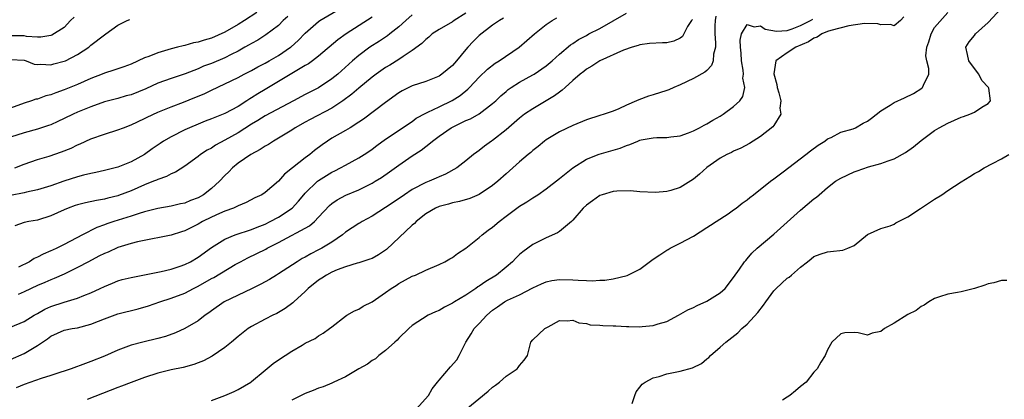
# Model space of a CAD drawing. Units: inches. Extents: x 2505000 to 2508000, y 1551000 to 1554000.
# Drawn here: x 2505452 to 2505599, y 1551620 to 1551677 of the extents above; entities that cross this region are included whole.
import ezdxf

# ---------------------------------------------------------------- set-up
doc = ezdxf.new("R2010")
doc.units = ezdxf.units.IN
doc.header["$MEASUREMENT"] = 0
doc.layers.add('LD25051551_2ft', color=95, linetype='Continuous')

msp = doc.modelspace()

# ---------------------------------------------------------------- linework, layer by layer
at = {"layer": 'LD25051551_2ft'}
for points, elevation in [([(2505519, 1551618.94), (2505522.33, 1551621.67), (2505523, 1551622.26), (2505523.44, 1551622.56), (2505524.02, 1551623), (2505525, 1551623.92), (2505526.68, 1551625), (2505526.82, 1551625.18), (2505527, 1551625.51), (2505527.72, 1551626.28), (2505528.19, 1551627), (2505528.59, 1551628.59), (2505528.72, 1551629), (2505529, 1551629.34), (2505530.81, 1551631), (2505531.28, 1551631.28), (2505533, 1551632.2), (2505534.15, 1551632.15), (2505535, 1551632.27), (2505535.86, 1551631.86), (2505537, 1551631.77), (2505537.59, 1551631.59), (2505539, 1551631.51), (2505539.45, 1551631.45), (2505541, 1551631.42), (2505541.4, 1551631.4), (2505543, 1551631.34), (2505543.34, 1551631.34), (2505545, 1551631.28), (2505545.33, 1551631.33), (2505547, 1551631.45), (2505547.71, 1551631.71), (2505549, 1551632.08), (2505550.78, 1551633), (2505552.18, 1551633.82), (2505553, 1551634.17), (2505553.53, 1551634.47), (2505555, 1551635.09), (2505557, 1551636.34), (2505557.72, 1551637), (2505559, 1551638.62), (2505559.89, 1551639.89), (2505560.64, 1551641), (2505560.8, 1551641.2), (2505561, 1551641.42), (2505561.73, 1551642.27), (2505562.5, 1551643), (2505565, 1551645.13), (2505569, 1551648.68), (2505571, 1551650.37), (2505571.36, 1551650.64), (2505571.76, 1551651), (2505573, 1551652.07), (2505574.23, 1551653), (2505575, 1551653.49), (2505577, 1551654.43), (2505577.44, 1551654.56), (2505579.13, 1551655.14), (2505581, 1551655.64), (2505582.06, 1551656.06), (2505583, 1551656.36), (2505584.69, 1551657.31), (2505585.85, 1551658.15), (2505587, 1551659.08), (2505589, 1551660.56), (2505589.68, 1551661), (2505591, 1551661.69), (2505593, 1551662.56), (2505593.34, 1551662.66), (2505594.26, 1551663), (2505595, 1551663.32), (2505596.09, 1551664.09), (2505597, 1551664.63), (2505597.38, 1551665), (2505597.11, 1551666.89), (2505597.07, 1551667), (2505596.07, 1551668.07), (2505595.64, 1551669), (2505595, 1551669.83), (2505594.14, 1551671), (2505593.95, 1551671.95), (2505593.69, 1551673), (2505594.2, 1551673.8), (2505595, 1551674.78), (2505595.14, 1551675), (2505597, 1551676.73), (2505599, 1551678.84)], 7668), ([(2505487.79, 1551678.21), (2505485.92, 1551677), (2505485, 1551676.42), (2505483, 1551675.24), (2505481, 1551674.36), (2505479.91, 1551674.09), (2505479, 1551673.78), (2505478.33, 1551673.67), (2505477, 1551673.29), (2505476.76, 1551673.24), (2505475.92, 1551673), (2505475, 1551672.77), (2505473, 1551672.19), (2505471.65, 1551671.65), (2505471, 1551671.42), (2505469, 1551670.51), (2505467.9, 1551670.1), (2505467, 1551669.8), (2505466.42, 1551669.58), (2505465, 1551669.15), (2505464.66, 1551669), (2505463, 1551668.35), (2505461, 1551667.46), (2505459, 1551666.64), (2505457.77, 1551666.23), (2505457, 1551665.92), (2505456.25, 1551665.75), (2505455, 1551665.28), (2505454.76, 1551665.24), (2505454.12, 1551665), (2505453, 1551664.66), (2505451, 1551663.9)], 7640), ([(2505451, 1551626.42), (2505453, 1551627.29), (2505453.76, 1551627.76), (2505455, 1551628.47), (2505455.76, 1551629), (2505456.5, 1551629.5), (2505457, 1551629.89), (2505459, 1551630.78), (2505460.18, 1551631), (2505461, 1551631.13), (2505463, 1551631.65), (2505464.12, 1551632.12), (2505465, 1551632.47), (2505467, 1551633.19), (2505470.05, 1551633.95), (2505471.59, 1551634.41), (2505473.28, 1551635), (2505475, 1551635.54), (2505477, 1551636.3), (2505478.3, 1551637), (2505479, 1551637.35), (2505481, 1551638.47), (2505481.35, 1551638.65), (2505484.56, 1551640.56), (2505485.33, 1551641), (2505486.42, 1551641.58), (2505487.79, 1551642.21), (2505489.12, 1551642.88), (2505489.33, 1551643), (2505491, 1551643.84), (2505495.64, 1551646.36), (2505496.37, 1551647), (2505497, 1551647.64), (2505498.63, 1551649.37), (2505499, 1551649.69), (2505499.77, 1551650.23), (2505501.08, 1551650.92), (2505503, 1551651.72), (2505505, 1551652.72), (2505505.47, 1551653), (2505506.41, 1551653.59), (2505507.61, 1551654.39), (2505509, 1551655.4), (2505511, 1551656.81), (2505512.33, 1551657.67), (2505513, 1551658.2), (2505513.48, 1551658.52), (2505514.01, 1551659), (2505515, 1551659.72), (2505516.82, 1551661), (2505517.2, 1551661.2), (2505519, 1551662.06), (2505519.67, 1551662.33), (2505521, 1551663.09), (2505523, 1551664.59), (2505523.46, 1551665), (2505524.24, 1551665.76), (2505525, 1551666.43), (2505525.32, 1551666.68), (2505525.77, 1551667), (2505527, 1551667.81), (2505529, 1551668.88), (2505529.2, 1551669), (2505531, 1551670.24), (2505531.89, 1551671), (2505533, 1551672), (2505534.63, 1551673.37), (2505535, 1551673.59), (2505535.82, 1551674.18), (2505537, 1551674.78), (2505537.39, 1551675), (2505539, 1551675.81), (2505543, 1551678.1)], 7656), ([(2505492.4, 1551677.6), (2505491.73, 1551677), (2505491, 1551676.28), (2505489.14, 1551674.86), (2505487.91, 1551674.09), (2505487, 1551673.58), (2505486.64, 1551673.36), (2505486, 1551673), (2505485, 1551672.45), (2505483.93, 1551671.93), (2505483, 1551671.45), (2505481, 1551670.6), (2505479.83, 1551670.17), (2505479, 1551669.81), (2505477.05, 1551669.05), (2505475, 1551668.35), (2505473, 1551667.63), (2505471.19, 1551666.81), (2505469, 1551665.93), (2505468.26, 1551665.74), (2505467, 1551665.37), (2505465, 1551664.84), (2505463, 1551664.13), (2505461, 1551663.3), (2505460.32, 1551663), (2505459, 1551662.36), (2505458.07, 1551661.93), (2505457, 1551661.45), (2505456.67, 1551661.33), (2505455, 1551660.77), (2505453, 1551660.24), (2505451, 1551659.58)], 7642), ([(2505460.51, 1551677.49), (2505459.96, 1551677), (2505459, 1551675.98), (2505457.17, 1551674.83), (2505457, 1551674.78), (2505455.5, 1551674.5), (2505455, 1551674.51), (2505453.37, 1551674.63), (2505453, 1551674.7), (2505451, 1551674.7)], 7636), ([(2505505, 1551677.48), (2505501.1, 1551675), (2505499.87, 1551674.13), (2505497, 1551671.7), (2505496.1, 1551671), (2505495.47, 1551670.53), (2505495, 1551670.28), (2505493.25, 1551669.25), (2505489, 1551666.7), (2505487.94, 1551666.06), (2505487, 1551665.45), (2505486.71, 1551665.29), (2505486.28, 1551665), (2505485, 1551664.19), (2505483, 1551663.11), (2505481.48, 1551662.52), (2505481, 1551662.32), (2505480.04, 1551661.96), (2505479, 1551661.55), (2505477.72, 1551661), (2505477, 1551660.66), (2505475, 1551659.65), (2505473.86, 1551659), (2505473.34, 1551658.66), (2505472.16, 1551657.84), (2505471, 1551656.99), (2505469, 1551655.92), (2505467, 1551655.11), (2505466.62, 1551655), (2505465, 1551654.59), (2505463.71, 1551654.29), (2505463, 1551654.16), (2505461.91, 1551653.91), (2505461, 1551653.67), (2505458.97, 1551653.03), (2505457, 1551652.34), (2505455, 1551651.71), (2505453.38, 1551651.38), (2505453, 1551651.28), (2505451, 1551650.87)], 7646), ([(2505451, 1551631.22), (2505453, 1551632.08), (2505454.51, 1551633), (2505455, 1551633.26), (2505456.1, 1551633.9), (2505457, 1551634.3), (2505459, 1551634.98), (2505461, 1551635.53), (2505461.93, 1551635.93), (2505463, 1551636.33), (2505464.4, 1551637), (2505465, 1551637.31), (2505466.21, 1551637.79), (2505467, 1551638.12), (2505467.68, 1551638.32), (2505469, 1551638.65), (2505471, 1551639.05), (2505473.51, 1551639.51), (2505475, 1551639.86), (2505476.31, 1551640.31), (2505477, 1551640.57), (2505477.85, 1551641), (2505479, 1551641.69), (2505481, 1551643.1), (2505483, 1551644.35), (2505484.55, 1551645), (2505487, 1551645.82), (2505487.83, 1551646.17), (2505489, 1551646.62), (2505489.78, 1551647), (2505491, 1551647.65), (2505493.04, 1551649), (2505493.99, 1551650.01), (2505494.79, 1551651), (2505495, 1551651.23), (2505496.86, 1551653), (2505497, 1551653.11), (2505499, 1551654.36), (2505499.44, 1551654.56), (2505500.28, 1551655), (2505501, 1551655.42), (2505503, 1551656.49), (2505503.81, 1551657), (2505504.53, 1551657.47), (2505505, 1551657.8), (2505505.68, 1551658.32), (2505507, 1551659.27), (2505511, 1551661.95), (2505511.6, 1551662.4), (2505513, 1551663.18), (2505513.3, 1551663.3), (2505515, 1551664.14), (2505516.94, 1551665.06), (2505518.17, 1551665.83), (2505519.27, 1551666.73), (2505519.55, 1551667), (2505521, 1551668.54), (2505522.25, 1551669.75), (2505523.36, 1551670.64), (2505523.97, 1551671), (2505526.98, 1551673.02), (2505529.25, 1551675), (2505531, 1551676.42), (2505531.87, 1551677), (2505532.58, 1551677.42)], 7654), ([(2505451, 1551671.16), (2505453, 1551671.09), (2505453.33, 1551671), (2505454.5, 1551670.5), (2505455, 1551670.46), (2505455.5, 1551670.5), (2505457, 1551670.41), (2505457.45, 1551670.55), (2505459, 1551670.92), (2505459.18, 1551671), (2505461, 1551671.92), (2505462.67, 1551673), (2505462.85, 1551673.15), (2505463, 1551673.3), (2505465, 1551674.89), (2505465.21, 1551675), (2505467, 1551676.3), (2505468.4, 1551677), (2505468.83, 1551677.17)], 7638), ([(2505451.61, 1551655), (2505453, 1551655.56), (2505455, 1551656.24), (2505456.76, 1551656.76), (2505458.62, 1551657.38), (2505460.04, 1551657.96), (2505461, 1551658.45), (2505461.4, 1551658.6), (2505463, 1551659.33), (2505465, 1551660.02), (2505467, 1551660.66), (2505467.85, 1551661), (2505469, 1551661.42), (2505471, 1551662.36), (2505471.42, 1551662.58), (2505473, 1551663.31), (2505475, 1551664.13), (2505476.81, 1551664.81), (2505478.52, 1551665.49), (2505479.93, 1551666.07), (2505481, 1551666.6), (2505483, 1551667.53), (2505485, 1551668.5), (2505485.9, 1551669), (2505487, 1551669.56), (2505487.91, 1551670.09), (2505489, 1551670.65), (2505489.64, 1551671), (2505491, 1551671.79), (2505492.82, 1551673), (2505492.92, 1551673.08), (2505493.96, 1551674.04), (2505495, 1551675.12), (2505497, 1551676.88), (2505497.17, 1551677), (2505499.6, 1551678.4)], 7644), ([(2505511, 1551677.83), (2505510.02, 1551677), (2505509, 1551676.06), (2505507.65, 1551675), (2505507.29, 1551674.71), (2505506.1, 1551673.9), (2505504.67, 1551673), (2505503, 1551671.78), (2505502.09, 1551671), (2505499.87, 1551669), (2505499, 1551668.28), (2505497, 1551666.97), (2505495, 1551665.96), (2505493.25, 1551665), (2505489, 1551662.76), (2505487.93, 1551662.07), (2505487, 1551661.53), (2505485, 1551660.24), (2505483, 1551659.12), (2505481.61, 1551658.39), (2505481, 1551657.97), (2505480.36, 1551657.64), (2505479.37, 1551657), (2505479, 1551656.69), (2505477, 1551655.25), (2505475.63, 1551654.37), (2505475, 1551654.12), (2505474.3, 1551653.7), (2505473, 1551653.29), (2505472.81, 1551653.19), (2505472.36, 1551653), (2505471, 1551652.48), (2505469, 1551651.59), (2505467.13, 1551650.87), (2505467, 1551650.82), (2505465.52, 1551650.48), (2505465, 1551650.33), (2505463.85, 1551650.15), (2505462.2, 1551649.8), (2505461, 1551649.49), (2505460.63, 1551649.37), (2505459.61, 1551649), (2505459, 1551648.74), (2505457, 1551647.84), (2505455, 1551647.21), (2505453.7, 1551647), (2505453, 1551646.84), (2505451.64, 1551646.36)], 7648), ([(2505552.83, 1551677.17), (2505552.7, 1551677), (2505552.12, 1551676.12), (2505551.37, 1551674.63), (2505551, 1551674.37), (2505550.07, 1551673.93), (2505549, 1551673.67), (2505548.35, 1551673.65), (2505546.45, 1551673.55), (2505545, 1551673.37), (2505544.73, 1551673.27), (2505543.83, 1551673), (2505542.57, 1551672.57), (2505539, 1551671), (2505537.83, 1551670.17), (2505537, 1551669.75), (2505536.6, 1551669.4), (2505536.08, 1551669), (2505535, 1551668.06), (2505533.81, 1551667), (2505533.41, 1551666.59), (2505533, 1551666.33), (2505532.26, 1551665.74), (2505529, 1551663.84), (2505527.74, 1551663), (2505527, 1551662.43), (2505525, 1551660.68), (2505523, 1551659.1), (2505522.83, 1551659), (2505521.76, 1551658.24), (2505521, 1551657.6), (2505520.64, 1551657.36), (2505520.14, 1551657), (2505519, 1551656.07), (2505517.64, 1551655), (2505515.94, 1551654.06), (2505515, 1551653.68), (2505514.55, 1551653.45), (2505513.5, 1551653), (2505513, 1551652.81), (2505511, 1551651.77), (2505509.82, 1551651), (2505508.16, 1551649.84), (2505507, 1551649.07), (2505505, 1551647.77), (2505503.51, 1551647), (2505503.19, 1551646.81), (2505503, 1551646.71), (2505501, 1551645.39), (2505500.55, 1551645), (2505499, 1551643.93), (2505497.47, 1551643), (2505497, 1551642.75), (2505495.83, 1551642.17), (2505495, 1551641.68), (2505494.55, 1551641.45), (2505493.81, 1551641), (2505491, 1551639.18), (2505490.69, 1551639), (2505489.65, 1551638.35), (2505488.37, 1551637.63), (2505487, 1551636.94), (2505482.91, 1551635), (2505481, 1551633.67), (2505480.62, 1551633.37), (2505480.06, 1551633), (2505479, 1551632.17), (2505477, 1551631.01), (2505475.62, 1551630.38), (2505474.15, 1551629.85), (2505473, 1551629.52), (2505470.76, 1551629), (2505469, 1551628.54), (2505468.23, 1551628.23), (2505467, 1551627.78), (2505465, 1551626.91), (2505463, 1551626.1), (2505462.18, 1551625.82), (2505460.05, 1551625), (2505459, 1551624.64), (2505458.49, 1551624.49), (2505457, 1551624), (2505455.58, 1551623.58), (2505453, 1551622.68), (2505451.81, 1551622.19)], 7658), ([(2505524.63, 1551677.37), (2505524.02, 1551677), (2505523, 1551676.29), (2505521, 1551674.76), (2505520.11, 1551673.89), (2505519.29, 1551673), (2505519, 1551672.66), (2505517.62, 1551671), (2505517, 1551670.3), (2505515.42, 1551669), (2505515, 1551668.71), (2505513, 1551667.92), (2505511, 1551667.23), (2505509.51, 1551666.49), (2505509, 1551666.19), (2505507, 1551664.77), (2505503.7, 1551662.3), (2505503, 1551661.82), (2505501.72, 1551661), (2505501, 1551660.56), (2505499, 1551659.43), (2505498.32, 1551659), (2505497.54, 1551658.46), (2505496.41, 1551657.59), (2505495.7, 1551657), (2505495, 1551656.48), (2505493.08, 1551655), (2505491.92, 1551654.08), (2505491, 1551653.01), (2505489, 1551651.33), (2505488.51, 1551651), (2505487.49, 1551650.51), (2505486.16, 1551649.84), (2505485, 1551649.35), (2505484.78, 1551649.22), (2505484.27, 1551649), (2505483, 1551648.53), (2505482.18, 1551648.18), (2505481, 1551647.65), (2505479.68, 1551647), (2505479, 1551646.61), (2505477, 1551645.6), (2505476.54, 1551645.46), (2505475, 1551644.95), (2505473, 1551644.54), (2505472.46, 1551644.46), (2505469.94, 1551643.94), (2505469, 1551643.7), (2505467, 1551643.1), (2505465.56, 1551642.44), (2505465, 1551642.23), (2505464.2, 1551641.8), (2505462.63, 1551641), (2505461, 1551640.11), (2505459, 1551639.15), (2505457.52, 1551638.48), (2505457, 1551638.28), (2505456.11, 1551637.89), (2505455, 1551637.42), (2505453, 1551636.48), (2505452.11, 1551636.11)], 7652), ([(2505519, 1551678.11), (2505517.25, 1551677), (2505517, 1551676.81), (2505515, 1551675.65), (2505513.99, 1551675), (2505513.47, 1551674.53), (2505513, 1551674.18), (2505512.44, 1551673.56), (2505511, 1551672.52), (2505509.62, 1551671.62), (2505509, 1551671.18), (2505507.65, 1551670.35), (2505507, 1551669.97), (2505505.61, 1551669), (2505505, 1551668.55), (2505503, 1551666.92), (2505501.98, 1551666.02), (2505500.62, 1551665), (2505499, 1551663.91), (2505495.75, 1551662.25), (2505495, 1551661.85), (2505493.51, 1551661), (2505493, 1551660.65), (2505491, 1551659.42), (2505490.25, 1551659), (2505489.5, 1551658.5), (2505489, 1551658.23), (2505488.27, 1551657.73), (2505486.88, 1551657), (2505485, 1551655.69), (2505484.13, 1551655), (2505483.58, 1551654.42), (2505483, 1551653.87), (2505482.21, 1551653), (2505481, 1551651.91), (2505479.83, 1551651), (2505479, 1551650.54), (2505477.88, 1551650.12), (2505477, 1551649.75), (2505476.38, 1551649.62), (2505475, 1551649.3), (2505473, 1551648.95), (2505471, 1551648.42), (2505470.19, 1551648.19), (2505469, 1551647.79), (2505466.44, 1551647), (2505465.37, 1551646.63), (2505465, 1551646.49), (2505463.89, 1551646.11), (2505461.73, 1551645), (2505459, 1551643.56), (2505457.88, 1551643), (2505457.27, 1551642.73), (2505457, 1551642.6), (2505455.86, 1551642.14), (2505455, 1551641.66), (2505454.54, 1551641.46), (2505453.8, 1551641), (2505452.19, 1551640.19)], 7650), ([(2505556.35, 1551677.65), (2505556.22, 1551677), (2505556.19, 1551676.19), (2505556.2, 1551675), (2505556.31, 1551673.69), (2505556.27, 1551673), (2505555.99, 1551671.99), (2505555.94, 1551671), (2505555.7, 1551670.3), (2505555, 1551669.56), (2505554.71, 1551669.29), (2505553, 1551668.34), (2505551, 1551667.39), (2505550.08, 1551667), (2505549.34, 1551666.66), (2505549, 1551666.53), (2505547, 1551665.9), (2505546.28, 1551665.72), (2505544.82, 1551665.18), (2505544.47, 1551665), (2505543, 1551664.39), (2505541.84, 1551663.84), (2505541, 1551663.49), (2505539.66, 1551663), (2505539, 1551662.82), (2505537, 1551662.2), (2505535, 1551661.33), (2505533, 1551660.36), (2505531, 1551659.19), (2505530.74, 1551659), (2505529.79, 1551658.21), (2505529, 1551657.58), (2505528.7, 1551657.3), (2505528.31, 1551657), (2505527, 1551655.91), (2505526, 1551655), (2505525, 1551654.13), (2505523.78, 1551653), (2505523, 1551652.37), (2505521, 1551651.04), (2505519.59, 1551650.41), (2505518.04, 1551649.96), (2505517, 1551649.76), (2505516.4, 1551649.6), (2505515, 1551649.24), (2505514.46, 1551649), (2505513, 1551648.13), (2505511.6, 1551647), (2505511.31, 1551646.69), (2505511, 1551646.45), (2505507.17, 1551642.83), (2505507, 1551642.7), (2505505.96, 1551642.04), (2505505, 1551641.49), (2505504.64, 1551641.36), (2505503, 1551640.83), (2505502.78, 1551640.78), (2505501, 1551640.24), (2505499.79, 1551639.79), (2505499, 1551639.44), (2505498.18, 1551639), (2505497.47, 1551638.53), (2505497, 1551638.23), (2505495.45, 1551637), (2505495, 1551636.55), (2505493.31, 1551635), (2505493.16, 1551634.84), (2505492.01, 1551633.99), (2505490.74, 1551633.26), (2505490.17, 1551633), (2505489, 1551632.4), (2505487, 1551631.33), (2505486.49, 1551631), (2505485, 1551629.85), (2505484, 1551629), (2505483, 1551628.21), (2505481.11, 1551626.89), (2505479.79, 1551626.21), (2505479, 1551625.89), (2505478.35, 1551625.65), (2505476.78, 1551625.22), (2505475, 1551624.84), (2505473, 1551624.35), (2505471, 1551623.72), (2505469, 1551622.98), (2505467.58, 1551622.42), (2505467, 1551622.21), (2505462.42, 1551620.42)], 7660), ([(2505481, 1551620.29), (2505483, 1551621), (2505484.38, 1551621.62), (2505485, 1551621.91), (2505486.87, 1551623), (2505487, 1551623.09), (2505489, 1551624.78), (2505490.22, 1551625.78), (2505491, 1551626.36), (2505493, 1551627.63), (2505494.56, 1551628.56), (2505495, 1551628.81), (2505496.47, 1551629.53), (2505497, 1551629.94), (2505497.68, 1551630.32), (2505498.65, 1551631), (2505499, 1551631.29), (2505501, 1551632.86), (2505501.22, 1551633), (2505502.36, 1551633.64), (2505503, 1551633.91), (2505503.64, 1551634.36), (2505505, 1551635.02), (2505507, 1551636.38), (2505507.86, 1551637), (2505508.57, 1551637.43), (2505509, 1551637.74), (2505511, 1551638.83), (2505511.47, 1551639), (2505513, 1551639.75), (2505515, 1551640.59), (2505515.87, 1551641), (2505516.59, 1551641.41), (2505517, 1551641.6), (2505517.77, 1551642.23), (2505519, 1551643), (2505521, 1551644.59), (2505521.45, 1551645), (2505522.31, 1551645.69), (2505523, 1551646.16), (2505523.99, 1551647), (2505525, 1551647.8), (2505526.62, 1551649), (2505527, 1551649.28), (2505528.09, 1551649.91), (2505529, 1551650.53), (2505529.74, 1551651), (2505531, 1551651.85), (2505533, 1551653.41), (2505535, 1551655.03), (2505537, 1551656.31), (2505538.93, 1551657.07), (2505541, 1551657.63), (2505542.05, 1551657.95), (2505543, 1551658.34), (2505543.51, 1551658.49), (2505544.67, 1551659), (2505545, 1551659.13), (2505545.17, 1551659.17), (2505547, 1551659.49), (2505547.53, 1551659.53), (2505549, 1551659.52), (2505549.62, 1551659.62), (2505551, 1551659.78), (2505552.25, 1551660.25), (2505553, 1551660.55), (2505553.89, 1551661), (2505554.61, 1551661.39), (2505555, 1551661.58), (2505555.87, 1551662.13), (2505557, 1551662.73), (2505557.43, 1551663), (2505559, 1551664.17), (2505559.9, 1551665), (2505560.35, 1551665.65), (2505560.67, 1551667), (2505560.38, 1551668.38), (2505560.46, 1551669), (2505560.43, 1551669.57), (2505560.16, 1551671), (2505560.11, 1551672.11), (2505560.01, 1551673), (2505559.95, 1551674.05), (2505560.18, 1551675), (2505561, 1551676.42), (2505562.08, 1551676.08), (2505563, 1551676.23), (2505563.73, 1551675.73), (2505565.4, 1551675.4), (2505567, 1551675.53), (2505567.76, 1551675.76), (2505569, 1551676.27), (2505570.48, 1551677), (2505570.81, 1551677.19)], 7662), ([(2505584.43, 1551677.57), (2505583.92, 1551677), (2505583, 1551676.19), (2505582.41, 1551676.41), (2505581, 1551676.36), (2505580.52, 1551676.52), (2505578.57, 1551676.57), (2505576.22, 1551676.22), (2505573.52, 1551675.52), (2505573, 1551675.34), (2505572.19, 1551675), (2505571.47, 1551674.53), (2505571, 1551674.39), (2505570.16, 1551673.84), (2505568.29, 1551673), (2505567, 1551672.17), (2505565.32, 1551671), (2505564.98, 1551669.02), (2505565.45, 1551667.45), (2505565.52, 1551667), (2505565.77, 1551666.23), (2505566.06, 1551665), (2505565.9, 1551663.9), (2505566.07, 1551663), (2505565, 1551661.35), (2505564.85, 1551661.15), (2505563, 1551659.7), (2505561.36, 1551658.64), (2505560.06, 1551657.94), (2505559, 1551657.49), (2505558.68, 1551657.32), (2505557.98, 1551657), (2505557, 1551656.47), (2505555, 1551655.07), (2505553.92, 1551654.08), (2505553, 1551653.33), (2505551, 1551652.06), (2505549.64, 1551651.64), (2505549, 1551651.49), (2505547.33, 1551651.33), (2505545, 1551651.44), (2505543.59, 1551651.59), (2505541.53, 1551651.53), (2505541, 1551651.46), (2505539.37, 1551651), (2505539, 1551650.87), (2505537.93, 1551650.07), (2505537, 1551649.44), (2505536.54, 1551649), (2505535, 1551647.21), (2505534.79, 1551647), (2505533, 1551645.53), (2505532.68, 1551645.32), (2505531, 1551644.55), (2505529, 1551643.54), (2505527.51, 1551642.49), (2505527, 1551642.05), (2505526.47, 1551641.53), (2505525.97, 1551641), (2505525, 1551640.2), (2505523.6, 1551639), (2505521.97, 1551638.03), (2505521, 1551637.34), (2505520.78, 1551637.22), (2505520.5, 1551637), (2505519, 1551636), (2505517.32, 1551635), (2505517, 1551634.79), (2505515.8, 1551634.2), (2505515, 1551633.72), (2505514.47, 1551633.53), (2505513.35, 1551633), (2505511, 1551631.49), (2505510.46, 1551631), (2505509, 1551629.56), (2505508.74, 1551629.26), (2505508.41, 1551629), (2505507, 1551627.75), (2505505.98, 1551627), (2505505.49, 1551626.51), (2505505, 1551626.27), (2505504.31, 1551625.69), (2505503, 1551625.01), (2505501, 1551623.79), (2505499.29, 1551623), (2505499.1, 1551622.9), (2505499, 1551622.87), (2505497.7, 1551622.3), (2505497, 1551622.11), (2505496.21, 1551621.79), (2505495, 1551621.34), (2505493, 1551620.33)], 7664), ([(2505511.6, 1551619), (2505513.41, 1551621), (2505513.97, 1551622.03), (2505514.77, 1551623), (2505515, 1551623.31), (2505516.72, 1551625.28), (2505517.63, 1551626.37), (2505518.02, 1551627), (2505518.99, 1551629), (2505519.78, 1551630.22), (2505520.25, 1551631), (2505521, 1551631.76), (2505522.11, 1551633), (2505523, 1551633.74), (2505523.73, 1551634.27), (2505524.79, 1551635), (2505525.23, 1551635.23), (2505527, 1551636.05), (2505529, 1551637.08), (2505530.3, 1551637.7), (2505531, 1551637.98), (2505531.83, 1551638.17), (2505533, 1551638.36), (2505535, 1551638.31), (2505535.77, 1551638.23), (2505537, 1551638.2), (2505537.85, 1551638.15), (2505539, 1551638.24), (2505539.76, 1551638.24), (2505541, 1551638.44), (2505543.08, 1551638.92), (2505545, 1551639.88), (2505546.78, 1551641.22), (2505547, 1551641.37), (2505547.99, 1551642.01), (2505549, 1551642.72), (2505549.2, 1551642.8), (2505549.53, 1551643), (2505551, 1551643.77), (2505553, 1551644.83), (2505555, 1551646.08), (2505555.54, 1551646.46), (2505556.4, 1551647), (2505558.16, 1551648.16), (2505559, 1551648.73), (2505559.37, 1551649), (2505560.26, 1551649.74), (2505561, 1551650.25), (2505561.41, 1551650.59), (2505561.95, 1551651), (2505564.5, 1551653), (2505565, 1551653.35), (2505566.41, 1551654.41), (2505569.8, 1551657), (2505570.47, 1551657.53), (2505571.62, 1551658.38), (2505572.63, 1551659), (2505573, 1551659.35), (2505573.56, 1551659.56), (2505575, 1551660.33), (2505576.84, 1551660.84), (2505577.21, 1551661), (2505578.34, 1551661.66), (2505579, 1551661.99), (2505579.59, 1551662.41), (2505581, 1551663.51), (2505582.36, 1551664.36), (2505583, 1551664.78), (2505584.52, 1551665.48), (2505585.87, 1551666.13), (2505587.1, 1551666.9), (2505587.23, 1551667), (2505587.34, 1551667.34), (2505588.14, 1551669), (2505588.16, 1551669.84), (2505587.85, 1551671), (2505587.73, 1551671.73), (2505587.85, 1551673), (2505588.16, 1551673.84), (2505588.49, 1551675), (2505589, 1551675.96), (2505591, 1551678.2)], 7666), ([(2505543.83, 1551619.83), (2505544.22, 1551621), (2505544.45, 1551621.55), (2505545, 1551622.25), (2505545.31, 1551622.69), (2505545.76, 1551623), (2505547, 1551623.68), (2505547.86, 1551623.86), (2505549, 1551624.24), (2505551, 1551624.64), (2505552.83, 1551625.17), (2505554.18, 1551625.82), (2505555, 1551626.52), (2505555.29, 1551626.71), (2505555.54, 1551627), (2505557, 1551628.24), (2505557.82, 1551629), (2505559.63, 1551630.37), (2505560.22, 1551631), (2505561, 1551631.65), (2505562.6, 1551633.4), (2505563.48, 1551634.52), (2505563.8, 1551635), (2505565, 1551636.65), (2505565.35, 1551637), (2505567, 1551638.55), (2505567.29, 1551638.71), (2505567.66, 1551639), (2505569, 1551640.16), (2505570.05, 1551641), (2505570.59, 1551641.41), (2505571, 1551641.76), (2505571.9, 1551642.1), (2505573, 1551642.48), (2505573.49, 1551642.51), (2505575.29, 1551642.71), (2505576.08, 1551643), (2505577, 1551643.43), (2505579, 1551645.05), (2505581, 1551645.94), (2505582.37, 1551646.37), (2505583, 1551646.6), (2505583.21, 1551646.79), (2505585, 1551647.69), (2505586.92, 1551648.92), (2505589, 1551650.31), (2505590.08, 1551651), (2505591, 1551651.61), (2505593, 1551652.9), (2505594.3, 1551653.7), (2505595, 1551654.14), (2505595.56, 1551654.44), (2505596.42, 1551655), (2505597.68, 1551655.68), (2505599, 1551656.37), (2505600.09, 1551657)], 7670), ([(2505599.82, 1551638.18), (2505599, 1551638.17), (2505597.86, 1551637.86), (2505597, 1551637.71), (2505596.5, 1551637.5), (2505595, 1551636.99), (2505593, 1551636.5), (2505592.42, 1551636.42), (2505591, 1551636.17), (2505589.73, 1551635.73), (2505589, 1551635.49), (2505588.15, 1551635), (2505587.48, 1551634.52), (2505587, 1551634.32), (2505586.27, 1551633.73), (2505585, 1551633.1), (2505583, 1551631.81), (2505581.55, 1551631), (2505581, 1551630.56), (2505579.68, 1551630.32), (2505579, 1551630.01), (2505577.61, 1551630.39), (2505577, 1551630.42), (2505575.61, 1551630.39), (2505575, 1551630.21), (2505573.69, 1551629), (2505573, 1551627.86), (2505572.66, 1551627), (2505572.01, 1551625.99), (2505571.49, 1551625), (2505571, 1551624.5), (2505569.84, 1551623), (2505569, 1551622.36), (2505568.26, 1551621.74), (2505567.41, 1551621), (2505567, 1551620.76), (2505566.31, 1551620.31)], 7672)]:
    msp.add_lwpolyline(points, dxfattribs=dict(at, elevation=elevation))

doc.saveas('drawing.dxf')
